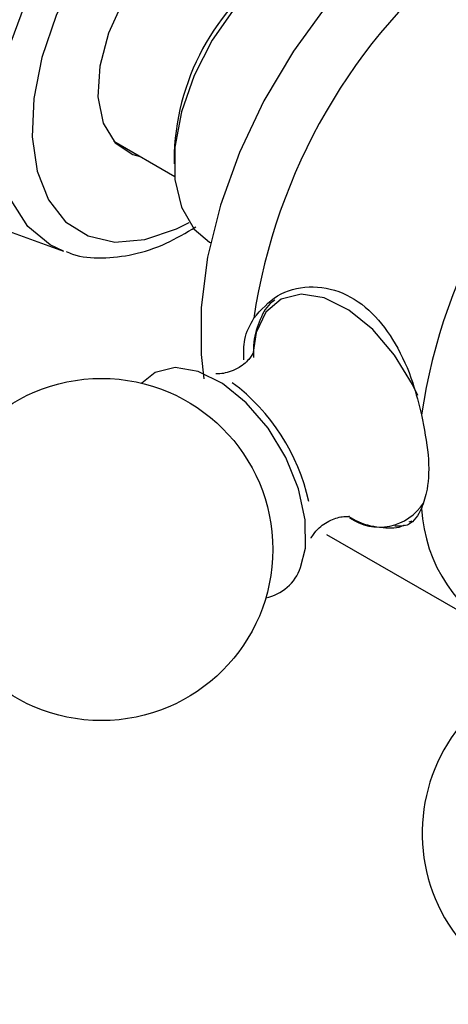
# Model space of a CAD drawing. Units: millimetres. Extents: x 3 to 2746, y 5 to 2745.
# Drawn here: x 697 to 713, y 2417 to 2455 of the extents above; entities that cross this region are included whole.
import ezdxf

# ---------------------------------------------------------------- set-up
doc = ezdxf.new("R2010")
doc.units = ezdxf.units.MM

msp = doc.modelspace()

# ---------------------------------------------------------------- linework, layer by layer
at = {"color": 7, "linetype": 'Continuous', "lineweight": 25}
for p, q in [((700.138, 2450.042), (702.453, 2448.705)), ((702.433, 2449.591), (702.433, 2449.183)), ((689.644, 2449.005), (698.228, 2445.863)), ((703.779, 2446.207), (703.816, 2446.186)), ((711.352, 2435.583), (711.458, 2435.619)), ((708.211, 2435.104), (714.575, 2431.43))]:
    msp.add_line(p, q, dxfattribs=at)
at = {"color": 8, "linetype": 'Continuous', "lineweight": 25, "flags": 128}
for points in [[(698.228, 2445.863), (697.721, 2446.1), (696.875, 2446.802), (696.246, 2447.797), (695.859, 2449.048), (695.728, 2450.505), (695.859, 2452.113), (696.246, 2453.81), (696.875, 2455.532), (697.721, 2457.211), (698.752, 2458.783), (699.928, 2460.188), (701.205, 2461.372), (702.532, 2462.289)], [(703.14, 2461.13), (701.911, 2460.276), (700.733, 2459.169), (699.653, 2457.854), (698.716, 2456.384), (697.96, 2454.82), (697.416, 2453.225), (697.107, 2451.666), (697.044, 2450.206), (697.231, 2448.904), (697.66, 2447.814), (698.314, 2446.981), (699.164, 2446.439), (700.178, 2446.209), (701.313, 2446.302), (702.523, 2446.713), (703.001, 2446.955)], [(711.674, 2440.373), (711.478, 2440.791), (710.796, 2441.916), (709.968, 2442.885), (709.056, 2443.626), (708.128, 2444.085), (707.252, 2444.227), (706.494, 2444.043), (705.909, 2443.544), (705.541, 2442.77), (705.42, 2441.936)], [(707.231, 2433.848), (707.411, 2434.583), (707.408, 2435.654), (707.156, 2436.828), (706.672, 2438.019), (705.993, 2439.138), (705.17, 2440.102), (704.263, 2440.84), (703.339, 2441.296), (702.468, 2441.438), (701.714, 2441.254), (701.202, 2440.847)]]:
    msp.add_lwpolyline(points, dxfattribs=at)
at = {"color": 7, "linetype": 'Continuous', "lineweight": 25, "flags": 128}
for points in [[(714.265, 2460.088), (714.199, 2460.06), (712.652, 2459.239), (711.116, 2458.137), (709.629, 2456.781), (708.231, 2455.208), (706.958, 2453.458), (705.841, 2451.575), (704.912, 2449.61), (704.192, 2447.612), (703.702, 2445.634), (703.454, 2443.727), (703.454, 2441.94), (703.562, 2441.013)], [(703.14, 2458.246), (702.167, 2457.53), (701.266, 2456.558), (700.504, 2455.403), (699.938, 2454.149), (699.609, 2452.891), (699.542, 2451.72), (699.742, 2450.725), (700.194, 2449.979), (700.864, 2449.537), (701.143, 2449.461)], [(710.279, 2457.466), (709.774, 2457.678), (708.85, 2457.761), (707.827, 2457.524), (706.762, 2456.981), (705.711, 2456.16), (704.731, 2455.106), (703.875, 2453.876), (703.189, 2452.536), (702.71, 2451.158), (702.464, 2449.817), (702.464, 2448.585), (702.71, 2447.528), (703.189, 2446.703), (703.779, 2446.207)]]:
    msp.add_lwpolyline(points, dxfattribs=at)
at = {"color": 7, "linetype": 'Continuous', "lineweight": 25}
msp.add_circle((699.675, 2434.529), 6.5, dxfattribs=at)
for centre, radius, start, end in [((727.507, 2440.015), 22.3, 128.5188, 171.4812), ((711.537, 2449.234), 9.111, 122.2525, 177.7529), ((733.871, 2436.341), 22.3, 128.5188, 171.4812), ((700.058, 2434.735), 7.652, 12.2335, 53.2346), ((717.642, 2436.42), 5.834, 183.2931, 243.9988), ((705.556, 2434.428), 1.772, 281.5183, 340.9004), ((718.343, 2423.749), 6.5, 136.4131, 287.8504)]:
    msp.add_arc(centre, radius, start, end, dxfattribs=at)
at = {"color": 8, "linetype": 'Continuous', "lineweight": 25}
msp.add_arc((710.223, 2437.365), 1.986, 235.238, 327.3621, dxfattribs=at)
at = {"color": 7, "linetype": 'Continuous', "lineweight": 25}
for points, knots in [([(703.598, 2465.958), (703.595, 2466.045), (703.573, 2466.758), (703.285, 2467.924), (702.734, 2469.403), (701.942, 2470.675), (700.92, 2471.745), (699.683, 2472.553), (698.329, 2473.053), (696.896, 2473.257), (695.405, 2473.177), (693.865, 2472.814), (692.291, 2472.166), (690.715, 2471.239), (689.179, 2470.052), (687.724, 2468.641), (686.383, 2467.045), (685.183, 2465.3), (684.146, 2463.444), (683.295, 2461.514), (682.647, 2459.546), (682.221, 2457.577), (682.034, 2455.64), (682.106, 2453.774), (682.441, 2452.085), (683.011, 2450.614), (683.8, 2449.341), (684.823, 2448.273), (686.061, 2447.466), (687.416, 2446.967), (688.848, 2446.763), (690.339, 2446.851), (691.762, 2447.165), (692.672, 2447.569), (693.077, 2447.749)], [0, 0, 0, 0, 0.00486, 0.039921, 0.070933, 0.100754, 0.132819, 0.163582, 0.193589, 0.223463, 0.25392, 0.285502, 0.318332, 0.352086, 0.386253, 0.420392, 0.454407, 0.488319, 0.5222, 0.556132, 0.590186, 0.624459, 0.659036, 0.693948, 0.729009, 0.760015, 0.78983, 0.821889, 0.852647, 0.882653, 0.912528, 0.942989, 0.974576, 1, 1, 1, 1]), ([(698.34, 2445.853), (698.417, 2445.819), (698.829, 2445.632), (699.696, 2445.577), (700.888, 2445.703), (702.094, 2446.097), (702.881, 2446.563), (703.257, 2446.785)], [0, 0, 0, 0, 0.053917, 0.288352, 0.527225, 0.774564, 1, 1, 1, 1]), ([(705.454, 2443.318), (705.732, 2443.632), (706.289, 2444.261), (707.539, 2444.598), (708.825, 2444.373), (709.973, 2443.578), (710.873, 2442.37), (711.484, 2440.993), (711.717, 2440.052), (711.818, 2439.644)], [0, 0, 0, 0, 0.152811, 0.305552, 0.458106, 0.601643, 0.741339, 0.887817, 1, 1, 1, 1]), ([(706.253, 2444.005), (706.194, 2443.963), (705.92, 2443.767), (705.635, 2443.172), (705.421, 2442.476), (705.439, 2441.98), (705.445, 2441.825)], [0, 0, 0, 0, 0.099059, 0.459459, 0.830674, 1, 1, 1, 1]), ([(705.073, 2441.733), (705.068, 2442), (705.057, 2442.603), (705.312, 2443.062), (705.454, 2443.318)], [0, 0, 0, 0, 0.442209, 1, 1, 1, 1]), ([(705.452, 2442.019), (705.454, 2442.024), (705.46, 2442.037), (705.283, 2441.727), (704.826, 2441.356), (704.23, 2441.185), (704.072, 2441.199), (704.008, 2441.205)], [0, 0, 0, 0, 0.101812, 0.303725, 0.537541, 0.810899, 1, 1, 1, 1]), ([(711.818, 2439.644), (711.919, 2439.127), (712.123, 2438.091), (712.086, 2436.86), (711.898, 2436.316), (711.818, 2436.085)], [0, 0, 0, 0, 0.365023, 0.730378, 1, 1, 1, 1]), ([(711.818, 2436.085), (711.682, 2435.834), (711.454, 2435.413), (710.99, 2435.412), (710.803, 2435.411)], [0, 0, 0, 0, 0.597538, 1, 1, 1, 1]), ([(707.63, 2434.956), (707.632, 2434.964), (707.636, 2434.984), (707.869, 2435.336), (708.366, 2435.67), (708.857, 2435.807), (709.115, 2435.77), (709.071, 2435.784), (709.063, 2435.786)], [0, 0, 0, 0, 0.134344, 0.330742, 0.560095, 0.782721, 0.960013, 1, 1, 1, 1]), ([(709.06, 2435.78), (709.178, 2435.711), (709.611, 2435.457), (710.318, 2435.354), (710.929, 2435.33), (711.162, 2435.454), (711.169, 2435.458)], [0, 0, 0, 0, 0.164697, 0.604511, 0.98813, 1, 1, 1, 1])]:
    msp.add_open_spline(points, degree=3, knots=knots, dxfattribs=at)

doc.saveas('drawing.dxf')
